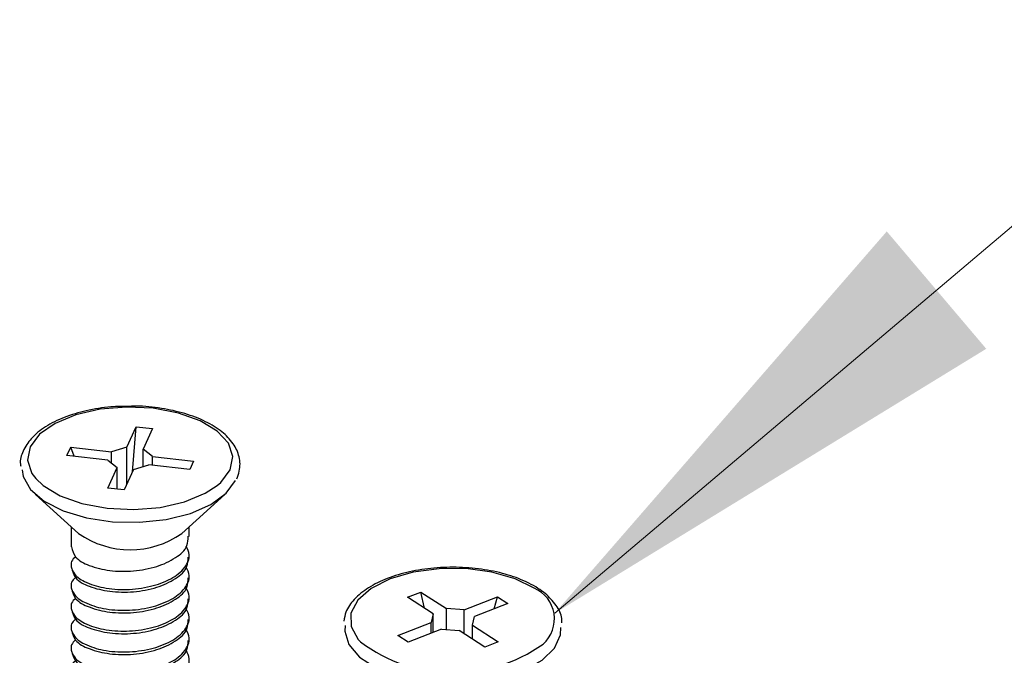
# Model space of a CAD drawing. Units: inches. Extents: x 0.1 to 10.9, y 0.1 to 8.4.
# Drawn here: x 7.9 to 8.2, y 7.5 to 7.7 of the extents above; entities that cross this region are included whole.
import ezdxf

# ---------------------------------------------------------------- set-up
doc = ezdxf.new("R2010")
doc.units = ezdxf.units.IN
doc.header["$MEASUREMENT"] = 0

msp = doc.modelspace()

# ---------------------------------------------------------------- linework, layer by layer
at = {"color": 7, "linetype": 'Continuous', "lineweight": 25}
for p, q in [((7.960175679627651, 7.54227327646187), (7.962627917965851, 7.547589588380714)), ((7.961709208578861, 7.535863430508957), (7.962627917965851, 7.547589588380714)), ((7.962627917965851, 7.547589588380714), (7.966890588723115, 7.547097967393295)), ((7.966890588723115, 7.547097967393295), (7.964438350384915, 7.541781655474451)), ((7.944631539194888, 7.54014018110357), (7.945614781169726, 7.542272103142091)), ((7.945614781169726, 7.542272103142091), (7.956248578327194, 7.541045983972992)), ((7.946534663876496, 7.539920770304889), (7.945614781169726, 7.542272103142091)), ((7.960175679627651, 7.54227327646187), (7.956248578327194, 7.541045983972992)), ((7.960175679627651, 7.532539415574928), (7.960175679627651, 7.54227327646187)), ((7.955265336352356, 7.53891406193447), (7.944631539194888, 7.54014018110357)), ((7.956248578327194, 7.538127937682511), (7.956248578327194, 7.541045983972992)), ((7.966894108682452, 7.539818691484112), (7.964438350384915, 7.541781655474451)), ((7.964438350384915, 7.537226828092206), (7.964438350384915, 7.541781655474451)), ((7.966894108682452, 7.539818691484112), (7.977526732520141, 7.538592572315012)), ((7.966894108682452, 7.537572957427024), (7.966894108682452, 7.539818691484112)), ((7.955265336352356, 7.53891406193447), (7.957719921330114, 7.53695109794413)), ((7.961983765407156, 7.536459476956711), (7.965910866707614, 7.537686769445591)), ((7.976543490545303, 7.53646065027649), (7.965910866707614, 7.537686769445591)), ((7.977526732520141, 7.538592572315012), (7.976543490545303, 7.53646065027649)), ((7.955267682991914, 7.531633612705507), (7.957719921330114, 7.53695109794413)), ((7.957719921330114, 7.531350842638758), (7.957719921330114, 7.53695109794413)), ((7.961983765407156, 7.536459476956711), (7.959531527068957, 7.531141991718088)), ((7.93649925980634, 7.529927605746779), (7.947650490986366, 7.519859348722809)), ((7.959531527068957, 7.531141991718088), (7.955267682991914, 7.531633612705507)), ((7.974507780728663, 7.519859348722809), (7.985660185228467, 7.529927605746779)), ((7.945729766508072, 7.521593515356235), (7.945729766508072, 7.516365202420819)), ((7.976429678526736, 7.519075571110409), (7.976429678526736, 7.521593515356235)), ((7.976429678526736, 7.513661873649903), (7.976429678526736, 7.514335359203074)), ((7.945729766508072, 7.51163085711238), (7.945729766508072, 7.510952678280093)), ((7.976429678526736, 7.508249349509178), (7.976429678526736, 7.508922835062348)), ((7.945729766508072, 7.506218332971654), (7.945729766508072, 7.505540154139367)), ((8.033171423041262, 7.503258047169128), (8.036633889709217, 7.504595631717238)), ((8.036633889709217, 7.504595631717238), (8.043306559292635, 7.500277814930358)), ((8.037552599096207, 7.50042330658296), (8.036633889709217, 7.504595631717238)), ((7.976429678526736, 7.502836825368452), (7.976429678526736, 7.503510310921623)), ((8.03984409262468, 7.498940230382249), (8.033171423041262, 7.503258047169128)), ((8.047900106227589, 7.499983311665819), (8.056534566481568, 7.503320233117417)), ((8.059209735577786, 7.501589586443329), (8.050575275323808, 7.49825266499173)), ((8.055615857094576, 7.500200375824942), (8.056534566481568, 7.503320233117417)), ((8.056534566481568, 7.503320233117417), (8.059209735577786, 7.501589586443329)), ((7.945729766508072, 7.500805808830928), (7.945729766508072, 7.500127629998642)), ((8.03984409262468, 7.498940230382249), (8.039256259415378, 7.496642870254883)), ((8.03984409262468, 7.494106152892592), (8.03984409262468, 7.498940230382249)), ((8.047900106227589, 7.499983311665819), (8.043306559292635, 7.500277814930358)), ((8.043306559292635, 7.494824224597366), (8.043306559292635, 7.500277814930358)), ((8.047900106227589, 7.49372834392374), (8.047900106227589, 7.499983311665819)), ((7.976429678526736, 7.497424301227726), (7.976429678526736, 7.498097786780897)), ((8.0306217991614, 7.493307122123063), (8.039256259415378, 7.496642870254883)), ((8.039256259415378, 7.493878528855458), (8.039256259415378, 7.496642870254883)), ((8.049987442114507, 7.495955304864364), (8.050575275323808, 7.49825266499173)), ((7.945729766508072, 7.495393284690202), (7.945729766508072, 7.494713932538136)), ((8.041931428511598, 7.494912223580795), (8.033296968257618, 7.491576475448975)), ((8.041931428511598, 7.494912223580795), (8.04652497544655, 7.494617720316255)), ((8.053198818349747, 7.490301076849155), (8.04652497544655, 7.494617720316255)), ((8.049987442114507, 7.495955304864364), (8.056660111697925, 7.491638661397264)), ((8.049987442114507, 7.492379026177841), (8.049987442114507, 7.495955304864364)), ((7.976429678526736, 7.492011777087), (7.976429678526736, 7.492685262640171)), ((8.033296968257618, 7.491576475448975), (8.0306217991614, 7.493307122123063)), ((8.056660111697925, 7.491638661397264), (8.053198818349747, 7.490301076849155)), ((7.945729766508072, 7.489979587229698), (7.945729766508072, 7.48930140839741))]:
    msp.add_line(p, q, dxfattribs=at)
at = {"color": 7, "linetype": 'Continuous', "lineweight": 0, "flags": 128}
msp.add_lwpolyline([(8.386491973234259, 7.653419991702381), (8.25362500027746, 7.653419991702381), (8.071393754827694, 7.499090863703418)], dxfattribs=at)
at = {"color": 8, "linetype": 'Continuous', "lineweight": 25, "flags": 128}
for points in [[(7.987077555521552, 7.536367958013947), (7.987744001156049, 7.539835117961019), (7.986592974452807, 7.543269424954278), (7.983703087837024, 7.546438561677474), (7.979271459031578, 7.549125463971482), (7.973600804539463, 7.551147093950774), (7.967075973248204, 7.55236499988142), (7.960142826673838, 7.552698222698669), (7.953273039367541, 7.552123296006937), (7.946935939240928, 7.550677766039156), (7.941562134652911, 7.548462538296323), (7.937518874694328, 7.545626624390375), (7.935080716193477, 7.542364795404636), (7.934415443878759, 7.538897635457563), (7.935566470582001, 7.535463328464304), (7.936559099115072, 7.53410697079973)], [(7.983685488040338, 7.53228011190376), (7.984640570340479, 7.533106129028206), (7.987077555521552, 7.536367958013947)], [(8.066026723494026, 7.505605860046994), (8.061084700584697, 7.508059271704973), (8.055040930402846, 7.50979109169884), (8.048307248190918, 7.510680468091355), (8.041342421982517, 7.510668734893565), (8.03462047296838, 7.509755892105469), (8.02860016918211, 7.508004125675358), (8.023692172546372, 7.505533114220693), (8.020230879198195, 7.502510642469878), (8.018450953093385, 7.499143214704024), (8.018475592808747, 7.495660801599824), (8.020301278384936, 7.492300413752645), (8.020890284914017, 7.491646874635718)]]:
    msp.add_lwpolyline(points, dxfattribs=at)
at = {"color": 7, "linetype": 'Continuous', "lineweight": 25, "flags": 128}
for points in [[(7.93299220698678, 7.536345664938144), (7.93329844344911, 7.534630271421183), (7.935216821287846, 7.531241723899307), (7.938761420340335, 7.528199305712248), (7.943708136528781, 7.525691921344433), (7.949746040111737, 7.523879142285812), (7.956496148800572, 7.522873607235171), (7.963534894155051, 7.522738675460581), (7.970418761298697, 7.523483733520274), (7.976715968552822, 7.525061848623086), (7.982029933832108, 7.527372115268022), (7.986028607639088, 7.530271388442038), (7.988458552901486, 7.533576630259603)], [(7.936559099115072, 7.53410697079973), (7.938456357197784, 7.532294191741109), (7.942886812683451, 7.5296072894471), (7.948558640495345, 7.527585659467809), (7.955083471786604, 7.526366580217383), (7.96201661836097, 7.526034530719913), (7.968886405667267, 7.526609457411644), (7.975223505793879, 7.528054987379425), (7.980597310381897, 7.530270215122259), (7.983685488040338, 7.53228011190376)], [(8.016906864264165, 7.495933011788562), (8.016829425158749, 7.494399482837353), (8.017919439233479, 7.49092058969249), (8.020704900388928, 7.487685747061668), (8.025012157297795, 7.484899112586441), (8.030570173091123, 7.482736684233664), (8.037028125154976, 7.48133222045815), (8.043983564805144, 7.480774893563104), (8.050996497124483, 7.481099903141899), (8.057626927195857, 7.482287302758291), (8.06345949981748, 7.484260826626641), (8.068126965898514, 7.48689844948993), (8.071335995494197, 7.490033559939533), (8.072884777602534, 7.493469040252571), (8.072991549702426, 7.495382724812191)]]:
    msp.add_lwpolyline(points, dxfattribs=at)
at = {"color": 7, "linetype": 'Continuous', "lineweight": 25}
for centre, radius, start, end in [((7.961079135857514, 7.538855546634266), 0.02326336257222191, 234.743041815935, 305.2569581840667), ((8.04501394856241, 7.523786060304926), 0.04018554968269811, 233.108117504236, 305.4980863445136)]:
    msp.add_arc(centre, radius, start, end, dxfattribs=at)
at = {"color": 8, "linetype": 'Continuous', "lineweight": 25}
msp.add_arc((8.062638143592276, 7.497610987720673), 0.008683343668467569, 311.1207078871076, 67.03062455025818, dxfattribs=at)
at = {"color": 7, "linetype": 'Continuous', "lineweight": 25}
for points, knots in [([(7.961022816508122, 7.552880087264422), (7.959355744099855, 7.55286492947521), (7.955543052698491, 7.552830262731096), (7.949784899602268, 7.551875935806548), (7.94404446381108, 7.550199307933545), (7.939156909314728, 7.547815593609208), (7.935386506592324, 7.544850692966772), (7.933193318375278, 7.541453352644416), (7.932309679700007, 7.538776138494598), (7.932616283254392, 7.537468200929395), (7.932656637529973, 7.537296053959169)], [0, 0, 0, 0, 0.1404915621580359, 0.3213123607271385, 0.4903563308187269, 0.6431761281782672, 0.7785514950676431, 0.887070590736435, 0.9851365568419633, 1, 1, 1, 1]), ([(7.988757749445144, 7.533990812141607), (7.989019768416617, 7.534670154684552), (7.989727438891318, 7.536504948009431), (7.9896256028493, 7.539849315240906), (7.98791423430805, 7.543430353157961), (7.984828513117966, 7.546545721327107), (7.980533917434273, 7.549154719087115), (7.975195543727765, 7.551180407096338), (7.969120039756724, 7.552456896168422), (7.964298612982732, 7.553018282067478), (7.961566073675978, 7.552903005451768), (7.96102281650812, 7.55288008726442)], [0, 0, 0, 0, 0.05566847613258286, 0.1503514677161693, 0.2464354296418462, 0.3540731712793522, 0.4822686678452174, 0.6295762907895245, 0.7901216500118592, 0.9582740062596359, 1, 1, 1, 1]), ([(7.945788432497024, 7.516371069019714), (7.946075300508332, 7.515432752881698), (7.946780325840732, 7.513126686603742), (7.950874044440796, 7.5111842465352), (7.955920400611731, 7.509987874717703), (7.961946685493837, 7.509899393404099), (7.967842173701056, 7.510984283448744), (7.972604415090815, 7.513123595127078), (7.976037048774572, 7.515959117028774), (7.97612315232429, 7.518261485604309), (7.97615394837866, 7.519084957668641)], [0, 0, 0, 0, 0.07697250745702458, 0.1891726003470018, 0.338303827263401, 0.5047648337129573, 0.6727807678423177, 0.8184464172955473, 0.9350649999635992, 1, 1, 1, 1]), ([(7.946886659810211, 7.513816751860739), (7.946478908060009, 7.51342489438356), (7.94536107421838, 7.512350634006091), (7.946187821256084, 7.509162051025445), (7.949551329791643, 7.506949919610017), (7.954354634484559, 7.505481377944304), (7.960222019852544, 7.505068603353855), (7.966192994696975, 7.505822602156442), (7.97148363153597, 7.507695569632101), (7.97521146942598, 7.510427442410619), (7.976903371105747, 7.513980992562796), (7.976003732956145, 7.515784940374346), (7.975642380954998, 7.516509520753641)], [0, 0, 0, 0, 0.03873952746165337, 0.1062027441555659, 0.1960253646654805, 0.3199353607318099, 0.4636871548492623, 0.6146091922405479, 0.7494130360925577, 0.860811145796738, 0.9440928877618194, 1, 1, 1, 1]), ([(7.945788432497024, 7.510958544878989), (7.946075340492786, 7.510020283577577), (7.946780527488162, 7.507714144753329), (7.950873586458065, 7.505770266961587), (7.955920473350401, 7.504573928487062), (7.961946676594195, 7.50448727526388), (7.967842177493746, 7.505571665591686), (7.972604414334401, 7.50771108967719), (7.97603704886045, 7.510546590765883), (7.976123152346917, 7.512848960904522), (7.97615394837866, 7.513672433527915)], [0, 0, 0, 0, 0.07697124521603275, 0.1891865055885682, 0.3383152869623445, 0.5047729548739813, 0.6727861337780496, 0.8184493945192585, 0.9350660648063795, 1, 1, 1, 1]), ([(7.946886659810211, 7.508404227720014), (7.946478908060009, 7.508012370242834), (7.94536107421838, 7.506938109865365), (7.946187821256084, 7.50374952688472), (7.949551329791643, 7.501537395469293), (7.954354634484559, 7.500068853803578), (7.960222019852544, 7.499656079213129), (7.966192994696975, 7.500410078015721), (7.97148363153597, 7.502283045491374), (7.97521146942598, 7.505014918269896), (7.976903371105747, 7.508568468422069), (7.976003732956145, 7.510372416233621), (7.975642380954998, 7.511096996612915)], [0, 0, 0, 0, 0.03873952746165337, 0.1062027441555659, 0.1960253646654805, 0.3199353607318099, 0.4636871548492623, 0.6146091922405479, 0.7494130360925577, 0.860811145796738, 0.9440928877618194, 1, 1, 1, 1]), ([(8.073242640135142, 7.496557217911013), (8.07326079333646, 7.496936147397273), (8.073339159605185, 7.498571962999416), (8.071762673048182, 7.501371080561804), (8.069452196163429, 7.503865121681685), (8.066934452922645, 7.505674590574503), (8.063790364020281, 7.507448193525447), (8.059168458969095, 7.509214830334772), (8.053106547175316, 7.510551827914555), (8.046630255872147, 7.511140623476027), (8.040073575524728, 7.510955141375376), (8.033762725257533, 7.510004999540206), (8.02801691642005, 7.508325338843926), (8.023071709378764, 7.505962603931451), (8.01937986043156, 7.50300824656038), (8.017071233762682, 7.499937244597564), (8.016746094112998, 7.497851286817409), (8.016621747557858, 7.497053532177548)], [0, 0, 0, 0, 0.01653279706253574, 0.07137108185715597, 0.1325150969118763, 0.166489938315321, 0.2067869853935277, 0.2908046667682628, 0.3824530585928195, 0.4785403884652677, 0.5755277035383711, 0.6697261934553407, 0.7578635017372222, 0.8376045259659929, 0.9082477473780833, 0.9649102268784423, 1, 1, 1, 1]), ([(7.945788432497024, 7.505544847418483), (7.946075423239925, 7.504607030390559), (7.946780972262833, 7.502301465127291), (7.950873547820816, 7.500357737711311), (7.955920486401999, 7.499161406072333), (7.961946672878331, 7.499074750631754), (7.967842178354386, 7.500159141564769), (7.972604414162753, 7.502298565513765), (7.976037048879942, 7.505134066627732), (7.976123152352048, 7.507436436764476), (7.97615394837866, 7.508259909387189)], [0, 0, 0, 0, 0.07694431588205294, 0.1891628501311697, 0.3382959823323052, 0.5047585066410039, 0.6727765873241167, 0.8184440977862327, 0.9350641703609266, 1, 1, 1, 1]), ([(7.946886659810208, 7.502991703579285), (7.946478908073511, 7.502599846073045), (7.945361074268897, 7.501525585615902), (7.946187820812982, 7.498337003697616), (7.949551332399249, 7.496124865716645), (7.95435461977836, 7.49465636131259), (7.960222085174906, 7.494243414489801), (7.966192613277967, 7.494998062136638), (7.971484352932607, 7.496868899892525), (7.975211156707325, 7.499602406189656), (7.976903397381439, 7.503155907961416), (7.976003740485763, 7.504959881684981), (7.975642380954998, 7.50568447247219)], [0, 0, 0, 0, 0.03873921747729375, 0.10620189434681, 0.1960237961177693, 0.3199328006861817, 0.4636834445364325, 0.6146042742859584, 0.7493971709085202, 0.8608122595523944, 0.9440933351170537, 1, 1, 1, 1]), ([(7.945788432497024, 7.500132323277757), (7.946075423093705, 7.49919450650284), (7.946780971757136, 7.49688894186157), (7.950873551413701, 7.494945207353868), (7.955920467248622, 7.493748915072466), (7.961946753128718, 7.493662087634739), (7.96784172832529, 7.494747078880343), (7.972605207245072, 7.496884573318788), (7.976036887671445, 7.499721391773911), (7.976123112779324, 7.502023950256729), (7.97615394837866, 7.502847385246463)], [0, 0, 0, 0, 0.07694357308637209, 0.1891610240138478, 0.3382927165316851, 0.5047536338647071, 0.6727700925553023, 0.8184227002322229, 0.9350647972305429, 0.9999999999999999, 0.9999999999999999, 0.9999999999999999, 0.9999999999999999]), ([(7.946886659810208, 7.49757917943856), (7.946478902049748, 7.497187313897387), (7.945361051731243, 7.496113031412817), (7.946188094412024, 7.492924450469514), (7.949550604567447, 7.490710694501669), (7.954354999185067, 7.489244413250125), (7.960222007788869, 7.488830714017999), (7.966192632083477, 7.48958558084597), (7.97148434901159, 7.491456366817406), (7.975211157410756, 7.494189883651758), (7.976903397285203, 7.49774338360141), (7.976003740458187, 7.499547357481418), (7.975642380954998, 7.500271948331464)], [0, 0, 0, 0, 0.03873885956544225, 0.1062009131469016, 0.1960399838507323, 0.31993908383092, 0.4636883995681512, 0.6146078349592693, 0.7493994862294894, 0.8608135455087234, 0.94409385163905, 1, 1, 1, 1]), ([(7.945788432497024, 7.494719799137031), (7.946075423093705, 7.493781982362112), (7.946780971757136, 7.491476417720841), (7.950873551413701, 7.489532683213142), (7.955920467248622, 7.488336390931738), (7.961946753128718, 7.488249563494014), (7.96784172832529, 7.489334554739616), (7.972605207245072, 7.491472049178062), (7.976036887671445, 7.494308867633185), (7.976123112779324, 7.496611426116003), (7.97615394837866, 7.497434861105737)], [0, 0, 0, 0, 0.07694357308637209, 0.1891610240138478, 0.3382927165316851, 0.5047536338647071, 0.6727700925553023, 0.8184227002322229, 0.9350647972305429, 0.9999999999999999, 0.9999999999999999, 0.9999999999999999, 0.9999999999999999]), ([(7.946886659810208, 7.492166655297834), (7.946478902555369, 7.491774791545804), (7.945361053623006, 7.490700513966098), (7.946188077818598, 7.487511867612926), (7.949550806976136, 7.485298446975029), (7.954354663008408, 7.483829900038785), (7.960222125054161, 7.483418794956121), (7.966192598029333, 7.484172907435121), (7.971484395645767, 7.486043883433029), (7.975211041566936, 7.488777326010834), (7.976903489279328, 7.492330551436448), (7.976003693897739, 7.494134054143818), (7.975642380954998, 7.494858250870958)], [0, 0, 0, 0, 0.03873962932867909, 0.1062030234196246, 0.1960438792770358, 0.3199542011693002, 0.4637041631450147, 0.6146265973914008, 0.749420927048619, 0.8608372001887632, 0.9441191611462771, 1, 1, 1, 1]), ([(7.945788432497024, 7.489307274996306), (7.946075423340162, 7.488369457252163), (7.946780972609486, 7.486063890228114), (7.95087354535795, 7.484120182887711), (7.955920499531338, 7.482923739833479), (7.961946542892053, 7.482837572362462), (7.967842225960257, 7.48392014298323), (7.972604919105986, 7.486059770190909), (7.97603690431417, 7.488896302378551), (7.976123117163278, 7.491198891145239), (7.97615394837866, 7.492022336965012)], [0, 0, 0, 0, 0.07694299758515455, 0.1891596091796353, 0.3382901862635621, 0.5047498585483395, 0.6727590436219444, 0.8184240583437962, 0.9350652829148797, 0.9999999999999999, 0.9999999999999999, 0.9999999999999999, 0.9999999999999999]), ([(7.946886659810208, 7.486754131157108), (7.946478902539575, 7.486362266982558), (7.945361053563906, 7.485287988244524), (7.946188078336984, 7.482099357338457), (7.949550803925123, 7.479885841223592), (7.954354709909746, 7.478417826976191), (7.960222162405971, 7.478004222818407), (7.966192508049112, 7.478760861063514), (7.971484404282334, 7.480631256097079), (7.975211040017506, 7.483364820383628), (7.976903489491184, 7.486918024764328), (7.976003693958436, 7.488721529277837), (7.975642380954998, 7.489445726730232)], [0, 0, 0, 0, 0.03873940253724006, 0.1062024016806734, 0.1960427315873376, 0.3199523280777151, 0.4637036586348269, 0.6146288534632851, 0.749422394000924, 0.8608380148824547, 0.9441194882866261, 1, 1, 1, 1])]:
    msp.add_open_spline(points, degree=3, knots=knots, dxfattribs=at)
at = {"color": 7, "linetype": 'Continuous', "lineweight": 0}
msp.add_solid([(8.071393754827694, 7.499090863703418), (8.183523494712798, 7.567843474077852), (8.157672779923484, 7.598367899459529)], dxfattribs=at)

doc.saveas('drawing.dxf')
